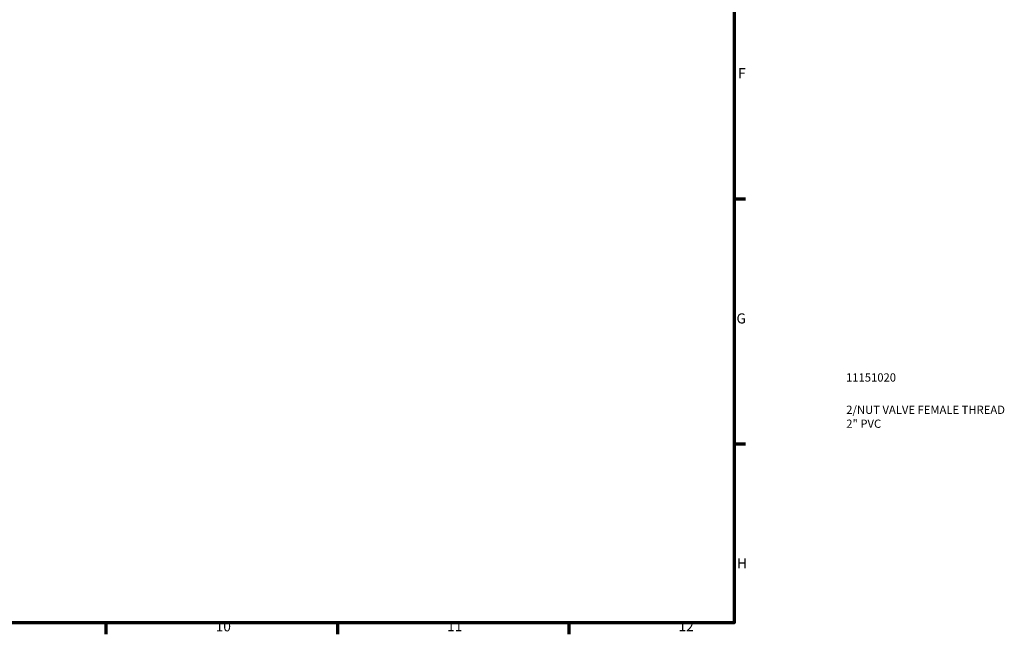
# Model space of a CAD drawing. Units: millimetres. Extents: x 0 to 903, y -231 to 682.
# Drawn here: x 605 to 903, y 17 to 203 of the extents above; entities that cross this region are included whole.
import ezdxf

# ---------------------------------------------------------------- set-up
doc = ezdxf.new("R2010")
doc.units = ezdxf.units.MM
doc.layers.add('Border (ANSI)', color=7, linetype='Continuous', lineweight=70)
doc.layers.add('Title (ISO)', color=7, linetype='Continuous', lineweight=50)
doc.styles.add('Note Text (ANSI)', font='tahoma.ttf')
doc.styles.add('Note Text (ISO)', font='tahoma.ttf')

# ---------------------------------------------------------------- blocks, each defined once
blk = doc.blocks.new('Borders Default Border')
at = {"layer": 'Border (ANSI)'}
for p, q in [((821, 148.5), (824.45, 148.5)), ((821, 74.25), (824.45, 74.25)), ((630.75, 20), (630.75, 16.55)), ((700.83, 20), (700.83, 16.55)), ((770.92, 20), (770.92, 16.55))]:
    blk.add_line(p, q, dxfattribs=at)
at = {"layer": 'Border (ANSI)', "flags": 128}
blk.add_lwpolyline([(20, 20), (20, 574), (821, 574), (821, 20), (20, 20)], dxfattribs=at)
at = {"layer": 'Border (ANSI)', "attachment_point": 7, "style": 'Note Text (ANSI)'}
for s, insert, char_height in [('F', (822.14, 184.1), 3.05), ('G', (821.66, 109.79), 3.05), ('H', (821.81, 35.6), 3.05), ('10', (663.96, 16.49), 3.048), ('11', (734.04, 16.55), 3.048), ('12', (804.13, 16.55), 3.048)]:
    blk.add_mtext(s, dxfattribs=dict(at, insert=insert, char_height=char_height))
blk = doc.blocks.new('Title Blocks ISO')
at = {"layer": 'Title (ISO)', "color": 232, "true_color": 0xca0064, "style": 'Note Text (ISO)'}
for tag, p in [('PART_NUMBER_001', (33.84, 73.13)), ('DESCRIPTION_001', (33.91, 63.34)), ('DESCRIPTION_002', (33.91, 59.12))]:
    blk.add_attdef(tag, p, '', height=2.5, dxfattribs=at)

msp = doc.modelspace()

# ---------------------------------------------------------------- block references
msp.add_blockref('Borders Default Border', (0, 0))
msp.add_blockref('Title Blocks ISO', (821, 20)).add_auto_attribs({'PART_NUMBER_001': '11151020', 'DESCRIPTION_001': '2/NUT VALVE FEMALE THREAD', 'DESCRIPTION_002': '2" PVC'})

doc.saveas('drawing.dxf')
